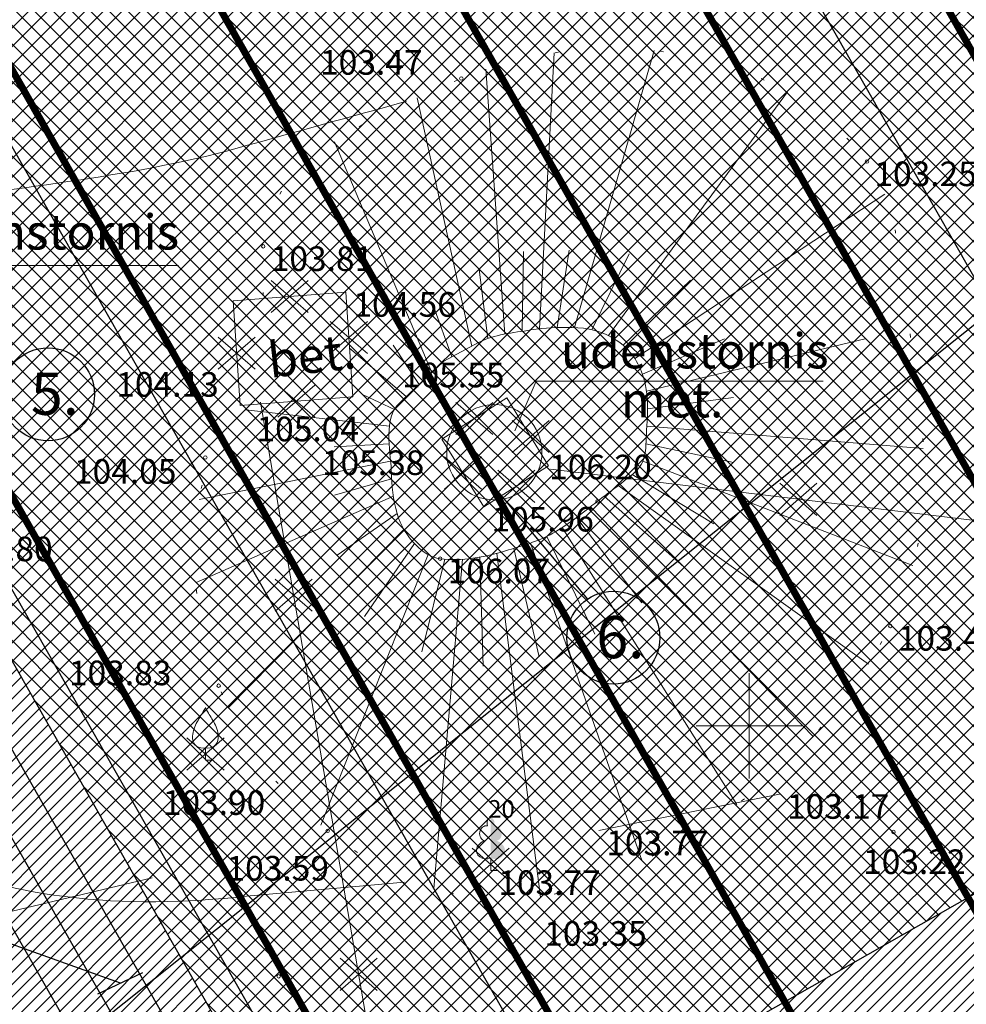
# Model space of a CAD drawing. Units: metres. Extents: x 553182 to 553682, y 334783 to 335002.
# Drawn here: x 553279 to 553306, y 334892 to 334920 of the extents above; entities that cross this region are included whole.
import ezdxf
from ezdxf.enums import TextEntityAlignment as Align

# ---------------------------------------------------------------- set-up
doc = ezdxf.new("R2010")
doc.units = ezdxf.units.M
doc.header["$MEASUREMENT"] = 0
doc.linetypes.add('0', pattern=[0.2, 0.1, 0.1])
doc.linetypes.add('DGN Style 1', pattern=[2.899368699895652, 0.004824240765217393, -2.894544459130435])
for name, color, linetype, lineweight in [('0-dr', 144, 'Drenaza_Dr', 0), ('___VST-text', 5, 'Continuous', 15), ('___VST-tikli', 5, 'Sakaru kabelis', 30), ('LEVEL 1', 72, 'Continuous', 0), ('Level 30', 7, 'Continuous', 0), ('Level 31', 7, 'Continuous', 0), ('Level 32', 7, 'Continuous', 0), ('Level 39', 7, 'Continuous', 0), ('LEVEL 4', 7, 'Continuous', 0), ('Level 42', 7, 'Continuous', 0), ('Level 58', 7, 'Continuous', 0), ('Level 7', 7, 'Continuous', 0), ('Level 9', 7, 'Continuous', 0), ('Nojaucams', 1, '0', 0)]:
    doc.layers.add(name, color=color, linetype=linetype, lineweight=lineweight)
for name, color, linetype in [('Brugis proj', 253, 'Continuous'), ('Jaunais', 5, 'Continuous'), ('Sporta segums', 41, 'Continuous'), ('Sporta zale proj', 92, 'Continuous'), ('Teksti', 7, 'Continuous'), ('Zale proj', 92, 'Continuous')]:
    doc.layers.add(name, color=color, linetype=linetype)
doc.styles.add('DIM', font='romlatsw.shx')
doc.styles.add('LATS', font='ARIALN.TTF')
doc.styles.add('ltype2', font='txt', dxfattribs={"height": 0.75})
doc.styles.get("Standard").update_dxf_attribs({"font": 'wromlats.shx', "width": 0.8})
doc.styles.add('Style-font000', font='font000.shx')
doc.styles.add('Style-font001', font='font001.shx')
doc.linetypes.add('Drenaza_Dr', pattern='A,0.5,-0.2,["Dr",Standard,S=0.1,R=0,X=-0.1,Y=-0.05],-0.2', length=0.9)
doc.linetypes.add('EL_KAB_ZEMSPR', pattern='A,2,-0.4,[".",ltype2,S=0.11,R=0,X=-0.048,Y=-0.035],-0.5,2', length=4.9)
doc.linetypes.add('kanalizacija', pattern='A,7.5,-0.4,["K",Style-font000,S=0.80499,R=0,X=-0.25,Y=-0.382],-0.4,7.5', length=15.8)
doc.linetypes.add('krumu_rinda', pattern='A,0,[18,dgnlstyle-jaun500.shx,S=0.003174603174603175,R=0,X=0,Y=0],-1.25,[19,dgnlstyle-jaun500.shx,S=0.001190476190476191,R=0,X=0,Y=0],-1.25,[18,dgnlstyle-jaun500.shx,S=0.003174603174603175,R=0,X=0,Y=0]', length=2.5)
doc.linetypes.add('Sakaru kabelis', pattern='A,3,["/ / /",Standard,S=0.3,R=0,X=0.7,Y=-0.35],3', length=6)
doc.linetypes.add('udensvads', pattern='A,7.5,-0.5,[74,dgnlstyle-jaun500.shx,S=0.007047619047619047,R=0,X=0,Y=0],-0.5,7.5', length=16)
doc.dimstyles.new('___VST', dxfattribs={"dimtxt": 1.15, "dimasz": 1, "dimexe": 0.18, "dimexo": 0.0625, "dimgap": 0.2, "dimtad": 1, "dimzin": 0, "dimdsep": 46, "dimtxsty": 'Standard', "dimblk": 'OBLIQUE', "dimcen": 0.09000000000000001, "dimadec": 0, "dimazin": 0, "dimtfac": 1, "dimtofl": 0, "dimtmove": 0, "dimatfit": 3, "dimldrblk": 'OBLIQUE', "dimfxl": 0, "dimtolj": 1, "dimtzin": 0, "dimarcsym": 0})
doc.dimstyles.new('M500', dxfattribs={"dimtxt": 1, "dimasz": 0.5, "dimexe": 0.5, "dimexo": 0.5, "dimgap": 0.1, "dimtad": 0, "dimrnd": 0.001, "dimzin": 0, "dimdsep": 46, "dimtxsty": 'DIM', "dimblk": 'OBLIQUE', "dimcen": 0, "dimclrd": 256, "dimclre": 256, "dimclrt": 256, "dimadec": 0, "dimazin": 0, "dimtfac": 1, "dimtofl": 0, "dimtmove": 1, "dimatfit": 3, "dimldrblk": 'OBLIQUE', "dimfxl": 0, "dimtolj": 1, "dimtzin": 0, "dimarcsym": 0})
pattern_1 = [(45, (0, 0), (-0.2651650429449553, 0.2651650429449554), []), (135, (0, 0), (-0.2651650429449554, -0.2651650429449553), [])]
pattern_2 = [(45, (0, 0), (-0.1767766952966369, 0.1767766952966369), [])]
pattern_3 = [(0, (0, 0), (0.03125, 0.0625), [0, -0.0625])]

# ---------------------------------------------------------------- blocks, each defined once
blk = doc.blocks.new('PKT')
at = {"layer": 'Level 58', "color": 254, "linetype": 'Continuous', "lineweight": 13}
blk.add_circle((0, 0), 0.05, dxfattribs=at)
blk = doc.blocks.new('KRUSTS')
at = {"layer": 'Level 30', "color": 7, "linetype": 'Continuous', "lineweight": 0}
for p, q in [((0, 1.5), (0, 0)), ((-1.5, 0), (0, 0)), ((0, 0), (0, -1.5)), ((0, 0), (1.5, 0))]:
    blk.add_line(p, q, dxfattribs=at)
blk = doc.blocks.new('_Oblique')
at = {"color": 0, "linetype": 'ByBlock', "lineweight": -2}
blk.add_line((-0.5, -0.5), (0.5, 0.5), dxfattribs=at)
blk = doc.blocks.new('*D27')
at = {"lineweight": -2}
for p, q in [((553284.2867310848, 334951.6549887524), (553298.0788918675, 334927.4024362899)), ((553313.9472919077, 334899.4989619514), (553300.1551311251, 334923.7515144139))]:
    blk.add_line(p, q, dxfattribs=at)
at = {"layer": 'Defpoints', "color": 0}
for p in [(553284.2867310848, 334951.6549887524), (553284.2867310848, 334951.6549887524), (553313.9472919077, 334899.4989619514)]:
    blk.add_point(p, dxfattribs=at)
at = {"lineweight": -2, "xscale": 0.5, "yscale": 0.5, "zscale": 0.5}
for p, rotation in [((553284.2867310848, 334951.6549887524), 119.6264152747926), ((553313.9472919077, 334899.4989619514), 299.6264152747926)]:
    blk.add_blockref('_Oblique', p, dxfattribs=dict(at, rotation=rotation))
at = {"insert": (553299.1170114963, 334925.5769753519), "char_height": 1, "attachment_point": 5, "rotation": 299.62641527479263, "style": 'DIM'}
blk.add_mtext('\\A1;60.00', dxfattribs=at)
blk = doc.blocks.new('*D35')
at = {"lineweight": -2}
blk.add_line((553311.2566488327, 334889.0930986585), (553312.2880362736, 334888.1386635875), dxfattribs=at)
at = {"layer": 'Defpoints', "color": 0}
for p in [(553299.8107684331, 334899.6849957861), (553312.2880362736, 334888.1386635875)]:
    blk.add_point(p, dxfattribs=at)
at = {"lineweight": -2, "xscale": 0.5, "yscale": 0.5, "zscale": 0.5, "rotation": 317.219151537716}
blk.add_blockref('_Oblique', (553312.2880362736, 334888.1386635875), dxfattribs=at)
at = {"insert": (553309.4182614703, 334890.7943229544), "char_height": 1, "attachment_point": 5, "rotation": 317.21915153771596, "style": 'DIM'}
blk.add_mtext('\\A1;R17.00', dxfattribs=at)
blk = doc.blocks.new('*D36')
at = {"lineweight": -2}
blk.add_line((553318.1640863738, 334890.5523225422), (553317.2688025718, 334890.9978187979), dxfattribs=at)
at = {"layer": 'Defpoints', "color": 0}
for p in [(553299.8107684335, 334899.6849957862), (553317.2688025718, 334890.9978187979)]:
    blk.add_point(p, dxfattribs=at)
at = {"lineweight": -2, "xscale": 0.5, "yscale": 0.5, "zscale": 0.5, "rotation": 153.5449065608867}
blk.add_blockref('_Oblique', (553317.2688025718, 334890.9978187979), dxfattribs=at)
at = {"insert": (553320.406559135, 334889.4364604919), "char_height": 1, "attachment_point": 5, "rotation": 333.5449065608867, "style": 'DIM'}
blk.add_mtext('\\A1;R19.50', dxfattribs=at)
blk = doc.blocks.new('*D37')
at = {"lineweight": -2}
for p, q in [((553256.9987082009, 334941.5893605879), (553263.2875186679, 334945.1657381767)), ((553262.8528851112, 334944.9185668365), (553276.79087037, 334920.4095922076)), ((553297.4568727388, 334884.0698689024), (553278.8671096276, 334916.7586703316)), ((553291.6026958284, 334880.7406626539), (553297.8915062954, 334884.3170402426))]:
    blk.add_line(p, q, dxfattribs=at)
at = {"layer": 'Defpoints', "color": 0}
for p in [(553256.5640746442, 334941.3421892477), (553297.4568727388, 334884.0698689024), (553291.1680622718, 334880.4934913137)]:
    blk.add_point(p, dxfattribs=at)
at = {"lineweight": -2, "xscale": 0.5, "yscale": 0.5, "zscale": 0.5}
for p, rotation in [((553262.8528851112, 334944.9185668365), 119.626415275551), ((553297.4568727388, 334884.0698689024), 299.626415275551)]:
    blk.add_blockref('_Oblique', p, dxfattribs=dict(at, rotation=rotation))
at = {"insert": (553277.8289899988, 334918.5841312696), "char_height": 1, "attachment_point": 5, "rotation": 299.626415275551, "style": 'DIM'}
blk.add_mtext('\\A1;70.00', dxfattribs=at)

msp = doc.modelspace()

# ---------------------------------------------------------------- hatches: boundary and pattern name
at = {"layer": 'Brugis proj'}
h = msp.add_hatch(dxfattribs=at)
h.set_pattern_fill('ANSI37', color=253, scale=1.5, style=0)
h.set_pattern_definition([(45, (0, 0), (-0.1325825214724776, 0.1325825214724777), []), (135, (0, 0), (-0.1325825214724777, -0.1325825214724776), [])])
edge = h.paths.add_edge_path()
edge.add_line((553347.1317587643, 334910.652905552), (553346.6992592124, 334912.4001731752))
edge.add_line((553346.6992592124, 334912.4001731752), (553332.088427798, 334908.782734325))
edge.add_arc((553330.8867796275, 334913.6361952497), 5.000004127315623, 249.4420213359032, 283.9059847335932, ccw=False)
edge.add_line((553329.1310029892, 334908.9546047433), (553325.8461970325, 334910.1865343713))
edge.add_arc((553326.3729299486, 334911.5910102291), 1.499999999936517, 188.0814026903896, 249.4420066719194, ccw=False)
edge.add_line((553324.8878259389, 334911.3801404115), (553324.6649547033, 334912.9497674422))
edge.add_line((553324.6649547033, 334912.9497674422), (553320.7290852958, 334912.3892088786))
edge.add_arc((553320.026185905, 334917.3395555782), 4.999999999996531, 209.6264152724894, 278.08140267684064, ccw=False)
edge.add_line((553315.6798503381, 334914.8678421765), (553309.6257267735, 334925.5135960727))
edge.add_arc((553311.3642610003, 334926.5022814334), 2.000000000009987, 119.6264152706704, 209.6264152706704, ccw=False)
edge.add_line((553310.3755756397, 334928.2408156602), (553311.1637587084, 334928.689046733))
edge.add_line((553311.1637587084, 334928.689046733), (553307.9505312858, 334934.3392829699))
edge.add_line((553307.9505312858, 334934.3392829699), (553303.859133186, 334932.0125497117))
edge.add_line((553303.859133186, 334932.0125497117), (553316.761477144, 334909.3246780533))
edge.add_arc((553299.8107684418, 334899.6849957972), 19.49999998729168, 27.605424575818688, 29.62641525744033, ccw=False)
edge.add_line((553317.0908828129, 334908.720904541), (553324.399107756, 334908.3179770358))
edge.add_arc((553323.8486094989, 334898.3331409496), 9.999999999983146, 69.44200666784701, 86.84428206174778, ccw=False)
edge.add_line((553327.3601622739, 334907.6963133345), (553328.4989234899, 334907.269233714))
edge.add_arc((553330.8867795119, 334913.6361932581), 6.800002221887077, 249.4420124738983, 283.9059935954512)
edge.add_line((553332.5210212297, 334907.0354899451), (553347.1317587643, 334910.652905552))
edge = h.paths.add_edge_path()
edge.add_line((553379.9128573566, 334917.5221303534), (553379.4156400064, 334919.2509538761))
edge.add_line((553379.4156400064, 334919.2509538761), (553368.0465463746, 334916.4367725592))
edge.add_arc((553360.8382205205, 334945.5578995694), 29.99999999937613, 278.0825901562099, 283.90292089053315, ccw=False)
edge.add_line((553365.0562324527, 334915.855906786), (553356.3407835013, 334914.6182165093))
edge.add_arc((553360.8118761486, 334883.1341041584), 31.79999999982821, 98.08259015452403, 103.9059994023874)
edge.add_line((553353.1693921902, 334914.0020882023), (553346.6992592124, 334912.4001731753))
edge.add_line((553346.6992592124, 334912.4001731753), (553347.1317587643, 334910.6529055521))
edge.add_line((553347.1317587643, 334910.6529055521), (553353.6019856211, 334912.2548438223))
edge.add_arc((553360.8118761486, 334883.1341041582), 29.99999999999575, 98.08259015581791, 103.90599940355509, ccw=False)
edge.add_line((553356.5938642165, 334912.8360969422), (553361.7118669859, 334913.5629100185))
edge.add_line((553361.7118669859, 334913.5629100185), (553361.8397932821, 334913.0460968231))
edge.add_line((553361.8397932821, 334913.0460968231), (553379.9128573566, 334917.5221303534))
at = {"layer": 'LEVEL 1', "linetype": 'Continuous', "lineweight": 0}
h = msp.add_hatch(color=256, dxfattribs=at)
edge = h.paths.add_edge_path()
edge.add_line((553292.649, 334897.3839988977), (553292.649, 334896.2309923851))
edge.add_ellipse((553292.738558482, 334896.4769141737), major_axis=(-0.3068173883848491, 0.09511338992961683), ratio=0.8144450187643252, start_angle=87.72961605148774, end_angle=270)
edge.add_ellipse((553292.7772907956, 334896.9392030768), major_axis=(0.03873231390928325, -0.212403009427218), ratio=0.8613228459795695, start_angle=0, end_angle=180)
edge.add_line((553292.7385584817, 334897.1516060862), (553292.7375632075, 334897.152518419))
edge.add_ellipse((553292.6485995604, 334897.2340684311), major_axis=(4.163336342344338e-17, -0.1499315361192787), ratio=0.7071067811865476, start_angle=57.04944999999998, end_angle=179.7835872819388)
at = {"layer": 'Sporta segums'}
h = msp.add_hatch(dxfattribs=at)
h.set_pattern_fill('ANSI31', color=41, scale=2, style=0)
h.set_pattern_definition(pattern_2)
edge = h.paths.add_edge_path(flags=16)
edge.add_line((553262.4417670129, 334931.0066773003), (553285.0332275061, 334891.2811702199))
edge.add_arc((553299.8107684333, 334899.6849957861), 17.0000000000254, 209.6264152734926, 389.6264152734926)
edge.add_line((553314.5883093604, 334908.0888213523), (553291.996848867, 334947.8143284328))
edge.add_arc((553277.21930794, 334939.4105028666), 16.99999999998175, 29.62641527402765, 209.6264152740277)
edge = h.paths.add_edge_path()
edge.add_line((553257.7195651893, 334939.310339742), (553256.5640746441, 334941.3421892477))
edge.add_line((553256.5640746441, 334941.3421892477), (553252.2177390775, 334938.8704758458))
edge.add_line((553252.2177390775, 334938.8704758458), (553286.8217267039, 334878.0217779111))
edge.add_line((553286.8217267039, 334878.0217779111), (553291.1680622705, 334880.493491313))
edge.add_line((553291.1680622705, 334880.493491313), (553289.7554293312, 334882.977507778))
edge.add_arc((553299.8107684334, 334899.6849957861), 19.5000000000395, 238.9585254457376, 389.6264152736818)
edge.add_line((553316.7614771439, 334909.3246780532), (553294.1700166505, 334949.0501851338))
edge.add_arc((553277.2193079401, 334939.4105028666), 19.49999999987121, 29.62641527399954, 180.2943051047905)
h = msp.add_hatch(dxfattribs=at)
h.set_pattern_fill('ANSI31', color=41, scale=2, style=0)
h.set_pattern_definition(pattern_2)
h.paths.add_polyline_path([(553287.0917060007, 334953.2501472451, 0.6386450460517563), (553260.2778095499, 334938.0013782081)])
h.paths.add_polyline_path([(553316.7522668232, 334901.0941204439), (553289.9383703728, 334885.845351407, 0.6386450460257639)])
at = {"layer": 'Sporta zale proj', "linetype": 'Continuous', "lineweight": 0}
h = msp.add_hatch(dxfattribs=at)
h.set_pattern_fill('ANSI37', color=92, scale=3, style=0)
h.set_pattern_definition(pattern_1)
edge = h.paths.add_edge_path()
edge.add_line((553287.091706001, 334953.2501472452), (553260.2778095502, 334938.0013782082))
edge.add_arc((553277.2193079428, 334939.4105028681), 17.00000000275894, 184.7546844700849, 189.8764924830602)
edge.add_line((553260.4712516303, 334936.4945793696), (553288.7422771179, 334886.7819535092))
edge.add_arc((553299.8107684333, 334899.6849957862), 17.0000000000255, 229.3763380791343, 234.4981460860755)
edge.add_line((553289.938370373, 334885.8453514071), (553316.7522668234, 334901.094120444))
edge.add_arc((553299.8107684307, 334899.6849957848), 17.00000000282188, 4.75468446790186, 9.87649248421978)
edge.add_line((553316.5588247431, 334902.6009192836), (553288.2877992572, 334952.3135451421))
edge.add_arc((553277.2193079403, 334939.4105028664), 17.0000000000389, 49.37633807245282, 54.49814608466157)
h = msp.add_hatch(dxfattribs=at)
h.set_pattern_fill('ANSI37', color=92, scale=3, style=0)
h.set_pattern_definition(pattern_1)
h.paths.add_polyline_path([(553260.47125163, 334936.4945793701, 0.0863892483126884), (553262.4417670129, 334931.0066773002), (553285.0332275062, 334891.2811702197, 0.08638924835188809), (553288.7422771181, 334886.7819535088)])
h.paths.add_polyline_path([(553291.9968488669, 334947.814328433, 0.08638924830669782), (553288.2877992574, 334952.3135451418), (553316.558824743, 334902.6009192838, 0.08638924829474263), (553314.5883093603, 334908.0888213525)])
at = {"layer": 'Zale proj', "linetype": 'Continuous', "lineweight": 0}
h = msp.add_hatch(dxfattribs=at)
h.set_pattern_fill('DOTS,_I', color=92, style=2)
h.set_pattern_definition(pattern_3)
h.paths.add_polyline_path([(553302.2023507924, 334937.3542526376), (553303.1119413251, 334935.7548011495), (553302.7294637951, 334935.5372903701), (553301.8198732627, 334937.1367418583)], flags=16)
h.paths.add_polyline_path([(553303.2821256205, 334935.3621945698, -1), (553302.8821256206, 334935.3621945698, -1)], flags=16)
h.paths.add_polyline_path([(553303.4347874465, 334935.1870987698), (553304.3443779778, 334933.5876472809), (553303.9619004482, 334933.3701365018), (553303.0523099165, 334934.9695879904)], flags=16)
h.paths.add_polyline_path([(553306.625512186, 334932.2052858765), (553308.6523171752, 334928.6412907115), (553307.7830500617, 334928.1469480311), (553305.7562450726, 334931.7109431962)], flags=16)
h.paths.add_polyline_path([(553310.1227995281, 334925.9341767951), (553311.0323900597, 334924.3347253064), (553310.6499125296, 334924.1172145269), (553309.7403219984, 334925.7166660159)], flags=16)
h.paths.add_polyline_path([(553311.2025743554, 334923.9421187269, -1), (553310.8025743555, 334923.9421187269, -1)], flags=16)
h.paths.add_polyline_path([(553311.355236181, 334923.7670229268), (553312.2648267131, 334922.1675714384), (553311.8823491834, 334921.9500606591), (553310.972758651, 334923.5495121473)], flags=16)
h.paths.add_polyline_path([(553322.062, 334991.783), (553267.3306560278, 334981.3238892733), (553320.856, 334964.596), (553324.924, 334965.03)])
h.paths.add_polyline_path([(553301.2369231347, 334937.6088691569), (553304.3207517036, 334939.3626086658), (553303.5792376829, 334940.6665093358), (553300.4954091139, 334938.9127698268)], flags=24)
h.paths.add_polyline_path([(553314.818787973, 334917.9967276953), (553317.7370418537, 334919.6563066935), (553316.9955278334, 334920.9602073635), (553314.0772739527, 334919.3006283653)], flags=24)
edge = h.paths.add_edge_path()
edge.add_line((553303.8294726249, 334932.064705739), (553307.972749345, 334934.4216527636))
edge.add_line((553307.972749345, 334934.4216527636), (553311.2463495578, 334928.666991581))
edge.add_line((553311.2463495578, 334928.666991581), (553310.4052362004, 334928.1886596333))
edge.add_arc((553311.3642610002, 334926.5022814333), 1.939999999982113, 119.6264152683333, 209.6264152706775)
edge.add_line((553309.6778828002, 334925.5432566335), (553315.732006365, 334914.8975027372))
edge.add_arc((553320.026185905, 334917.339555578), 4.939999999889251, 209.6264152719275, 278.1057272427915)
edge.add_line((553320.7227268596, 334912.4489083103), (553324.7159204893, 334913.0176316203))
edge.add_line((553324.7159204893, 334913.0176316203), (553324.9472300992, 334911.3885752039))
edge.add_arc((553326.3729299486, 334911.591010229), 1.440000000016487, 188.0814026953696, 196.7210866812272)
edge.add_line((553324.9938179408, 334911.176703495), (553328.306, 334911.647))
edge.add_line((553328.306, 334911.647), (553320.856, 334964.596))
edge.add_line((553320.856, 334964.596), (553267.3306560278, 334981.3238892733))
edge.add_line((553267.3306560278, 334981.3238892733), (553272.1853690549, 334958.249543694))
edge.add_arc((553277.2193079401, 334939.4105028667), 19.499999999886, 29.626415274466012, 104.9603601897179, ccw=False)
edge.add_line((553294.1700166503, 334949.0501851339), (553303.8294726249, 334932.064705739))
h = msp.add_hatch(dxfattribs=at)
h.set_pattern_fill('DOTS', color=92, style=0)
h.set_pattern_definition(pattern_3)
h.paths.add_polyline_path([(553271.0274359658, 334905.7949362128), (553268.2805518883, 334904.2328133425), (553259.01, 334899.87), (553262.3441749479, 334883.7494259801), (553276.3165991749, 334886.55493228, -0.3236031031612712), (553281.7112008447, 334884.095321994), (553282.9501177066, 334881.9167731313, -0.0799005288822176), (553283.7349394745, 334879.8165432815), (553284.5800774116, 334875.6074542514), (553300.251, 334878.754), (553327.56, 334885.07), (553322.0920868146, 334908.3850798908), (553317.1230927715, 334908.6590375739, -0.7565818902163526), (553289.7554293312, 334882.977507778), (553291.1680622705, 334880.493491313), (553286.8217267039, 334878.0217779111)])
h.paths.add_polyline_path([(553272.6545577978, 334900.5053893134), (553271.7449672652, 334902.1048408016), (553272.1274447952, 334902.3223515811), (553273.0370353275, 334900.7229000928)], flags=16)
h.paths.add_polyline_path([(553271.5747829697, 334902.4974473812, -1), (553271.9747829696, 334902.4974473812, -1)], flags=0)
h.paths.add_polyline_path([(553271.4221211438, 334902.6725431812), (553270.5125306125, 334904.2719946702), (553270.8950081422, 334904.4895054494), (553271.8045986738, 334902.8900539607)], flags=16)
h.paths.add_polyline_path([(553270.8950081422, 334904.4895054494), (553270.7037693773, 334904.3807500597), (553271.6133599089, 334902.781298571), (553271.8045986738, 334902.8900539607)], flags=0)
h.paths.add_polyline_path([(553270.7037693773, 334904.3807500597), (553270.5125306125, 334904.2719946702), (553271.4221211438, 334902.6725431812), (553271.6133599089, 334902.781298571)], flags=0)
h.paths.add_polyline_path([(553271.5747829697, 334902.4974473812, 1), (553271.9747829696, 334902.4974473812, 1)], flags=16)
h.paths.add_polyline_path([(553271.9362060303, 334902.2135961914), (553271.7449672652, 334902.1048408016), (553272.6545577978, 334900.5053893134), (553272.8457965626, 334900.6141447031)], flags=0)
h.paths.add_polyline_path([(553272.1274447952, 334902.3223515811), (553271.9362060303, 334902.2135961914), (553272.8457965626, 334900.6141447031), (553273.0370353275, 334900.7229000928)], flags=0)

# ---------------------------------------------------------------- linework, layer by layer
msp.add_lwpolyline([(553292.5525186441, 334907.0288084298), (553295.4040012279, 334903.6039905737)])
at = {"layer": '0-dr', "ltscale": 4, "const_width": 0.2}
for points in [[(553314.2909912914, 334893.0763616483), (553274.7875984246, 334962.5403218676)], [(553319.5065939714, 334896.0424177306), (553282.3240240448, 334961.4253727326)], [(553309.0753886113, 334890.110305566), (553269.561651827, 334959.5924548426)], [(553303.8597859311, 334887.1442494837), (553264.3896907876, 334956.5496579799)], [(553298.644183251, 334884.1781934014), (553259.1495377829, 334953.6267719305)], [(553293.428580571, 334881.2121373191), (553255.7379827987, 334947.4884238427)]]:
    msp.add_lwpolyline(points, dxfattribs=at)
at = {"layer": '___VST-tikli', "color": 5}
msp.add_lwpolyline([(553277.8466603338, 334888.6383225794), (553315.5351489779, 334918.6896108644)], dxfattribs=at)
at = {"layer": 'Jaunais'}
for p, q in [((553255.4774907525, 334940.7242608973), (553290.0814783789, 334879.8755629625)), ((553254.3909068607, 334940.1063325467), (553288.9948944872, 334879.257634612)), ((553253.3043229692, 334939.4884041963), (553287.9083105956, 334878.6397062616))]:
    msp.add_line(p, q, dxfattribs=at)
for points in [[(553257.7195651893, 334939.310339742), (553256.5640746441, 334941.3421892477), (553252.2177390775, 334938.8704758458), (553286.8217267039, 334878.0217779111), (553291.1680622705, 334880.493491313), (553289.7554293312, 334882.977507778, 0.771967462228667), (553316.7614771439, 334909.3246780532), (553294.1700166505, 334949.0501851338, 0.7719674622529188), (553257.7195651893, 334939.3103397419, 0.7719674622529188)], [(553287.091706001, 334953.2501472452), (553260.2778095502, 334938.0013782082, 0.022351824609129), (553260.4712516303, 334936.4945793696), (553288.7422771179, 334886.7819535092, 0.02235182458276094), (553289.938370373, 334885.8453514071), (553316.7522668234, 334901.094120444, 0.02235182462370689), (553316.5588247431, 334902.6009192836), (553288.2877992572, 334952.3135451421, 0.02235182460579344)]]:
    msp.add_lwpolyline(points, format="xyb", close=True, dxfattribs=at)
msp.add_lwpolyline([(553262.4417670129, 334931.0066773003), (553285.0332275061, 334891.2811702199, 0.9999999999999999), (553314.5883093604, 334908.0888213523), (553291.996848867, 334947.8143284328, 0.9999999999999999), (553262.4417670129, 334931.0066773003)], format="xyb", dxfattribs=at)
msp.add_arc((553299.8107684333, 334899.6849957861), 18.25, 209.6264152735694, 29.62641527356945, dxfattribs=at)
at = {"layer": 'LEVEL 1', "linetype": 'Continuous', "lineweight": 0}
for p, q in [((553284.531, 334899.373), (553284.531, 334899.021)), ((553284.531, 334899.021), (553284.7309999999, 334899.021)), ((553292.649, 334896.2309923851), (553292.649, 334895.884)), ((553292.649, 334895.884), (553292.849, 334895.884))]:
    msp.add_line(p, q, dxfattribs=at)
at = {"layer": 'LEVEL 1', "linetype": 'krumu_rinda', "lineweight": 0}
for p, q in [((553295.723, 334897.015), (553300.8640000001, 334898.053)), ((553283.014, 334895.672), (553267.607, 334892.01))]:
    msp.add_line(p, q, dxfattribs=at)
at = {"layer": 'LEVEL 1', "linetype": 'Continuous', "lineweight": 0, "flags": 128}
for points in [[(553284.5309999733, 334900.5209999416, -0.07575330763753638), (553284.4709998979, 334900.4029998274, 0.006570022888542584), (553284.2710000062, 334900.0670000117, 0.1234791768201542), (553284.1649999978, 334899.6470000062, 0.4888356951829374), (553284.5309999964, 334899.3730000001)], [(553284.5310000265, 334900.5209999416, 0.07575330763753638), (553284.591000102, 334900.4029998274, -0.006570022888542584), (553284.7909999936, 334900.0670000117, -0.1234791768201542), (553284.8970000021, 334899.6470000062, -0.4888356951829374), (553284.5310000035, 334899.3730000001)]]:
    msp.add_lwpolyline(points, format="xyb", dxfattribs=at)
at = {"layer": 'LEVEL 1', "linetype": 'Continuous', "lineweight": 0, "extrusion": (0, 0, -1)}
for centre, major_axis, ratio, start_param, end_param in [((553292.6494004396, 334897.2340684312), (0, -0.1499315361192787), 0.7071067811865477, 0.9957007389518786, 3.137815539116435), ((553292.5207092045, 334896.9392030768), (-0.03873231390928323, -0.212403009427218), 0.8613228459795697, 0, 3.141592653589793)]:
    msp.add_ellipse(centre, major_axis=major_axis, ratio=ratio, start_param=start_param, end_param=end_param, dxfattribs=at)
at = {"layer": 'LEVEL 1', "linetype": 'Continuous', "lineweight": 0}
msp.add_ellipse((553292.5594415179, 334896.4769141737), major_axis=(0.306817388384849, 0.0951133899296168), ratio=0.8144450187643261, start_param=1.570796326794897, end_param=4.752014655570658, dxfattribs=at)
at = {"layer": 'Level 31', "color": 32, "linetype": 'Continuous', "lineweight": 0}
for p, q in [((553294.0368407544, 334911.2970734886), (553294.4525487532, 334919.149171514)), ((553295.0353091831, 334911.3330597248), (553297.3033903623, 334919.2111269875)), ((553293.0483831294, 334911.1462336192), (553292.5060426344, 334918.6824852748)), ((553296.0004471572, 334911.1028143254), (553301.093063509, 334918.0362157659)), ((553292.1152517472, 334910.8029594714), (553290.559915128, 334917.8697900021)), ((553290.9719535508, 334910.052385052), (553288.2045445723, 334916.6173001496)), ((553296.7463839839, 334910.454349498), (553303.8684075136, 334915.1230175787)), ((553294.5354007996, 334911.3332560503), (553294.8827280495, 334913.5363852351)), ((553293.5421747491, 334911.2246473891), (553293.5844439528, 334913.4992757347)), ((553295.5307397381, 334911.2704288156), (553296.5890443128, 334913.4250567339)), ((553292.5653158056, 334911.0192738731), (553292.3232537004, 334912.9797427289)), ((553296.4168988921, 334910.8283070162), (553298.33245439, 334912.6828667562)), ((553291.5430122074, 334910.4957740715), (553291.0249696035, 334911.9406767785)), ((553296.9639716789, 334910.005567095), (553299.2968940092, 334911.0129393292)), ((553297.0808816188, 334909.5203373822), (553303.3030278024, 334911.0129393292)), ((553290.2447062288, 334909.3660122074), (553288.6313644521, 334910.7451523484)), ((553290.6083199866, 334909.7091894284), (553289.8750608234, 334910.8273918272)), ((553289.9080598162, 334908.9994016847), (553289.0219027069, 334909.4172308725)), ((553297.1136476944, 334909.021840022), (553299.5565508286, 334909.3430118717)), ((553289.7643151341, 334908.5242282785), (553285.6832306894, 334908.9860024109)), ((553297.090762444, 334908.522482223), (553304.9553414411, 334907.8878097172)), ((553289.757900357, 334908.0248706015), (553288.1962454909, 334907.9345786004)), ((553297.0673926207, 334908.023071688), (553299.5565508286, 334907.4875369426)), ((553289.7991447798, 334907.5266012757), (553284.3554173101, 334906.4348940703)), ((553296.9774892117, 334907.5332203131), (553304.6642595904, 334904.5637423017)), ((553296.669694815, 334907.1483861812), (553299.0001433454, 334905.7433905149)), ((553289.8290504166, 334907.027550615), (553288.2058384046, 334906.5597994628)), ((553296.2788261055, 334906.8366450697), (553303.3979576404, 334901.7531700797)), ((553289.878806177, 334906.5301839351), (553284.2626652424, 334904.0733395795)), ((553295.8802316049, 334906.5347743156), (553298.146985229, 334904.5187770318)), ((553295.4837248452, 334906.2301596118), (553301.8211498458, 334899.6955665151)), ((553289.9853035676, 334906.0420769677), (553288.2800260629, 334904.8527625354)), ((553295.08772866, 334905.9249117405), (553296.9509154332, 334903.499570452)), ((553290.1787632068, 334905.582297586), (553285.1787933592, 334900.5121771905)), ((553294.2447024445, 334905.389805353), (553295.6125681326, 334902.6034236579)), ((553294.6784561297, 334905.6380519731), (553299.6503401898, 334897.7572071902)), ((553290.4788574786, 334905.1838370617), (553289.0589965209, 334903.1086161077)), ((553293.7827116001, 334905.1993439436), (553296.9596848659, 334896.1489393903)), ((553290.8650423597, 334904.8692720725), (553287.8191080355, 334897.1747629933)), ((553292.8267719962, 334904.9062401197), (553294.0635444197, 334895.1213848994)), ((553293.3064160589, 334905.0473830989), (553294.0295699332, 334901.9582216254)), ((553291.3429619739, 334904.7399556261), (553290.6911250954, 334902.1066596271)), ((553291.8425482955, 334904.7380970794), (553291.0344610737, 334895.3685666372)), ((553292.3386875516, 334904.7980739769), (553292.4345351725, 334901.698455153))]:
    msp.add_line(p, q, dxfattribs=at)
at = {"layer": 'Level 31', "color": 32, "linetype": 'kanalizacija', "lineweight": 0}
for p, q in [((553290.9719535508, 334910.052385052), (553288.2045445723, 334916.6173001496)), ((553294.5354007996, 334911.3332560503), (553294.8827280495, 334913.5363852351)), ((553293.5421747491, 334911.2246473891), (553293.5844439528, 334913.4992757347)), ((553295.5307397381, 334911.2704288156), (553296.5890443128, 334913.4250567339)), ((553292.5653158056, 334911.0192738731), (553292.3232537004, 334912.9797427289)), ((553296.4168988921, 334910.8283070162), (553298.33245439, 334912.6828667562)), ((553296.9639716789, 334910.005567095), (553299.2968940092, 334911.0129393292)), ((553297.0808816188, 334909.5203373822), (553303.3030278024, 334911.0129393292)), ((553290.2447062288, 334909.3660122074), (553288.6313644521, 334910.7451523484)), ((553290.6083199866, 334909.7091894284), (553289.8750608234, 334910.8273918272)), ((553289.9080598162, 334908.9994016847), (553289.0219027069, 334909.4172308725)), ((553297.1136476944, 334909.021840022), (553299.5565508286, 334909.3430118717)), ((553289.7643151341, 334908.5242282785), (553285.6832306894, 334908.9860024109)), ((553289.757900357, 334908.0248706015), (553288.1962454909, 334907.9345786004)), ((553297.0673926207, 334908.023071688), (553299.5565508286, 334907.4875369426)), ((553289.7991447798, 334907.5266012757), (553284.3554173101, 334906.4348940703)), ((553296.9774892117, 334907.5332203131), (553304.6642595904, 334904.5637423017)), ((553296.669694815, 334907.1483861812), (553299.0001433454, 334905.7433905149)), ((553289.8290504166, 334907.027550615), (553288.2058384046, 334906.5597994628)), ((553289.878806177, 334906.5301839351), (553284.2626652424, 334904.0733395795)), ((553295.8802316049, 334906.5347743156), (553298.146985229, 334904.5187770318)), ((553289.9853035676, 334906.0420769677), (553288.2800260629, 334904.8527625354)), ((553295.08772866, 334905.9249117405), (553296.9509154332, 334903.499570452)), ((553290.1787632068, 334905.582297586), (553285.1787933592, 334900.5121771905)), ((553294.2447024445, 334905.389805353), (553295.6125681326, 334902.6034236579)), ((553290.4788574786, 334905.1838370617), (553289.0589965209, 334903.1086161077)), ((553290.8650423597, 334904.8692720725), (553287.8191080355, 334897.1747629933)), ((553293.3064160589, 334905.0473830989), (553294.0295699332, 334901.9582216254)), ((553291.3429619739, 334904.7399556261), (553290.6911250954, 334902.1066596271)), ((553292.3386875516, 334904.7980739769), (553292.4345351725, 334901.698455153))]:
    msp.add_line(p, q, dxfattribs=at)
at = {"layer": 'Level 31', "color": 32, "linetype": 'DGN Style 1', "lineweight": 13}
msp.add_open_spline([(553286.1777636952, 334912.2296596271), (553286.1771757968, 334912.7001064181), (553286.1765878983, 334913.170553209), (553286.176, 334913.641), (553286.172921507, 334916.1044655965), (553289.6551566921, 334917.4898991361), (553291.8150000001, 334918.418), (553295.2571954919, 334919.8971372126), (553300.6053589047, 334919.6757621667), (553303.354, 334916.056), (553304.1481795561, 334915.0101227788), (553304.1815842242, 334913.9152032738), (553304.334, 334912.797), (553304.7802497545, 334909.5230742281), (553305.6846504874, 334906.1020237469), (553304.0210000001, 334902.838), (553302.0044986906, 334898.8816953499), (553298.2668572826, 334896.3300793594), (553294.626, 334895.249), (553292.5620625302, 334894.6361552702), (553289.9618868905, 334895.4004530638), (553288.01, 334897.01), (553286.5372366196, 334898.2244565334), (553285.5681157939, 334899.4455361407), (553284.907, 334901.14), (553284.3988793858, 334902.4423316412), (553284.2068841368, 334903.7523130045), (553284.2373970458, 334905.053461745), (553284.2597828646, 334906.0080504999), (553284.3561075651, 334906.963406499), (553284.80412772, 334907.9106358837), (553284.9599563489, 334908.2400975267), (553285.1416017698, 334908.5094923254), (553285.3928288522, 334908.7351767938), (553285.5147767164, 334908.8447260456), (553285.6367245807, 334908.9542752973), (553285.7586724448, 334909.0638245491)], degree=3, knots=[0, 0, 0, 0, 0.02124729080524872, 0.02124729080524872, 0.02124729080524872, 0.1325074182451461, 0.1325074182451461, 0.1325074182451461, 0.3098254244744244, 0.3098254244744244, 0.3098254244744244, 0.3610588633248296, 0.3610588633248296, 0.3610588633248296, 0.5110624268613853, 0.5110624268613853, 0.5110624268613853, 0.6928808944867754, 0.6928808944867754, 0.6928808944867754, 0.7959505615780149, 0.7959505615780149, 0.7959505615780149, 0.8737200430295317, 0.8737200430295317, 0.8737200430295317, 0.9334921389954715, 0.9334921389954715, 0.9334921389954715, 0.9773439822787323, 0.9773439822787323, 0.9773439822787323, 0.992596359969896, 0.992596359969896, 0.992596359969896, 1, 1, 1, 1], dxfattribs=at)
at = {"layer": 'Level 31', "color": 32, "linetype": 'Continuous', "lineweight": 0}
msp.add_open_spline([(553291.3356064333, 334910.3955989563), (553290.910225018, 334909.9941257824), (553290.4848436011, 334909.5926533754), (553290.0594622028, 334909.1911794184), (553289.5828815949, 334908.7413837686), (553289.7930502831, 334907.8894319943), (553289.818680288, 334907.240019776), (553289.8345351735, 334906.8382892126), (553289.8675851093, 334906.4367696211), (553289.9872276376, 334906.0356002686), (553290.0892261638, 334905.6935924279), (553290.2467243171, 334905.4189972322), (553290.5169478745, 334905.1443298135), (553290.724384492, 334904.933481874), (553290.9509872867, 334904.7841428464), (553291.21, 334904.753), (553291.8193820158, 334904.679729888), (553292.4689731781, 334904.791723727), (553293.0692363047, 334904.9757110813), (553293.5308933514, 334905.1172141235), (553293.9947476471, 334905.2389424099), (553294.417615131, 334905.481567278), (553294.6372700175, 334905.6075966842), (553294.8457359751, 334905.7392124074), (553295.0436481216, 334905.8910699179), (553295.2589268311, 334906.05625275), (553295.4733022666, 334906.2221347854), (553295.688, 334906.388), (553296.0528823646, 334906.6698906877), (553296.4176055904, 334906.9281781782), (553296.7772780237, 334907.240019776), (553297.1191552617, 334907.5364326627), (553297.0550985369, 334908.0835906959), (553297.0902945341, 334908.5167044893), (553297.1277917338, 334908.9781363471), (553297.1355316141, 334909.4522914022), (553296.9939817499, 334909.9138311411), (553296.8615371564, 334910.3456820899), (553296.6322172189, 334910.7035680896), (553296.2234795679, 334910.9737203284), (553295.8169872874, 334911.2423885057), (553295.4039228564, 334911.3253351949), (553294.9714135564, 334911.3350461745), (553294.5791022306, 334911.3438546031), (553294.1818533913, 334911.3271641455), (553293.7915821101, 334911.2627809992), (553293.2844613333, 334911.1791211638), (553292.7498316831, 334911.143609983), (553292.2987341533, 334910.9014551531), (553291.9696655024, 334910.7248069609), (553291.6405968852, 334910.5481587392), (553291.3115282449, 334910.3715105442)], degree=3, knots=[0, 0, 0, 0, 0.07906494694908658, 0.07906494694908658, 0.07906494694908658, 0.1676462074921864, 0.1676462074921864, 0.1676462074921864, 0.2224431434025942, 0.2224431434025942, 0.2224431434025942, 0.2691590293671055, 0.2691590293671055, 0.2691590293671055, 0.3050203934525591, 0.3050203934525591, 0.3050203934525591, 0.3893918131437387, 0.3893918131437387, 0.3893918131437387, 0.4542811236987019, 0.4542811236987019, 0.4542811236987019, 0.4879873193494646, 0.4879873193494646, 0.4879873193494646, 0.5246511948279831, 0.5246511948279831, 0.5246511948279831, 0.5869620603055875, 0.5869620603055875, 0.5869620603055875, 0.6461900261604165, 0.6461900261604165, 0.6461900261604165, 0.7092904647468938, 0.7092904647468938, 0.7092904647468938, 0.7683319339241271, 0.7683319339241271, 0.7683319339241271, 0.8270490630962748, 0.8270490630962748, 0.8270490630962748, 0.8803089462689041, 0.8803089462689041, 0.8803089462689041, 0.9495151487726639, 0.9495151487726639, 0.9495151487726639, 1, 1, 1, 1], dxfattribs=at)
at = {"layer": 'Level 32', "color": 32, "linetype": 'Continuous', "lineweight": 0}
for points, knots in [([(553333.868172399, 334964.6384010742), (553329.6568275805, 334963.7341499476), (553325.4454827621, 334962.829898821), (553321.2341379436, 334961.9256476944), (553317.574277563, 334961.1398101496), (553313.7653789809, 334961.5245736294), (553310.0423448286, 334961.0021571703), (553308.3721151066, 334960.7677903981), (553306.4202794798, 334960.5639844406), (553305.427172399, 334958.9820216682), (553304.9258002783, 334958.1833645591), (553305.1898708263, 334957.2960034577), (553304.9646551714, 334956.4810189825), (553304.0817641261, 334953.2861145466), (553303.270528012, 334950.0698543509), (553302.138827601, 334946.9191544847), (553300.1554824801, 334941.3974411882), (553297.3214188349, 334936.4000558161), (553294.4661034577, 334931.2198157292), (553293.653115415, 334929.7448566819), (553293.0435630967, 334927.7034141), (553291.4089310281, 334927.2945636769), (553287.2665121793, 334926.258471377), (553283.0537693152, 334926.3576299777), (553278.8902758568, 334925.7938915982), (553274.019307825, 334925.1343609295), (553268.1688481969, 334926.6865404641), (553264.2949310282, 334923.6585474105), (553262.4488620665, 334922.2155934833), (553260.6027931048, 334920.772639556), (553258.7567241432, 334919.3296856288)], [0, 0, 0, 0, 0.131132560297716, 0.131132560297716, 0.131132560297716, 0.245093036758302, 0.245093036758302, 0.245093036758302, 0.2962180512306299, 0.2962180512306299, 0.2962180512306299, 0.3220286183146273, 0.3220286183146273, 0.3220286183146273, 0.4232112761257105, 0.4232112761257105, 0.4232112761257105, 0.6005374737127772, 0.6005374737127772, 0.6005374737127772, 0.6510271952476133, 0.6510271952476133, 0.6510271952476133, 0.7789762170424055, 0.7789762170424055, 0.7789762170424055, 0.9286667596385049, 0.9286667596385049, 0.9286667596385049, 1, 1, 1, 1]), ([(553290.1971379436, 334895.549802179), (553288.4855632284, 334895.3958753513), (553286.7739885148, 334895.2419485009), (553285.0624138005, 334895.0880216681), (553281.5985468937, 334894.7765061627), (553278.1841694565, 334895.1636585622), (553274.7936551714, 334896.9350027161), (553271.5715027086, 334898.6183877274), (553270.1721225929, 334901.5221356776), (553268.447793115, 334904.5537994629), (553267.3373376068, 334906.5061686547), (553266.44409283, 334908.8411426104), (553267.063241371, 334910.7873604237), (553267.4554265662, 334912.0201466819), (553268.4449345045, 334913.548641717), (553269.7746551714, 334913.7887046114), (553271.7545769772, 334914.1461524356), (553273.7379979095, 334914.4320552685), (553275.7166896573, 334914.7699132664), (553278.9667664632, 334915.3248579383), (553282.2887041928, 334915.5627825384), (553285.4662413709, 334916.4437398297), (553287.0623218531, 334916.8862456635), (553288.658402306, 334917.3287515767), (553290.2544827723, 334917.7712574542)], [0, 0, 0, 0, 0.09073586002618185, 0.09073586002618185, 0.09073586002618185, 0.2743661393056587, 0.2743661393056587, 0.2743661393056587, 0.448877941018803, 0.448877941018803, 0.448877941018803, 0.5612622584798986, 0.5612622584798986, 0.5612622584798986, 0.6324494818528191, 0.6324494818528191, 0.6324494818528191, 0.7384455300112127, 0.7384455300112127, 0.7384455300112127, 0.9125480894576409, 0.9125480894576409, 0.9125480894576409, 1, 1, 1, 1])]:
    msp.add_open_spline(points, degree=3, knots=knots, dxfattribs=at)
at = {"layer": 'Level 39', "color": 254, "linetype": 'Continuous', "lineweight": 0}
msp.add_circle((553292.7518249978, 334907.7838191025), 1.355538529350795, dxfattribs=at)
at = {"layer": 'LEVEL 4', "color": 7, "linetype": 'Continuous', "lineweight": 0}
for p, q in [((553275.5936152226, 334913.0969920652), (553283.7600354626, 334913.0969920652)), ((553293.9461080356, 334909.8025329753), (553293.3314312265, 334908.3968970916)), ((553293.9461080356, 334909.8025329753), (553302.1125282753, 334909.8025329753))]:
    msp.add_line(p, q, dxfattribs=at)
at = {"layer": 'Level 42', "color": 134, "linetype": 'Continuous', "lineweight": 0}
for p, q in [((553285.324, 334912.089), (553288.528, 334912.339)), ((553288.721, 334909.363), (553288.528, 334912.339)), ((553285.324, 334912.089), (553285.517, 334909.113)), ((553285.517, 334909.113), (553288.721, 334909.363)), ((553291.262, 334908.157), (553293.104, 334909.329)), ((553293.104, 334909.329), (553294.2980000001, 334907.4)), ((553291.262, 334908.157), (553292.456, 334906.228)), ((553292.456, 334906.228), (553294.2980000001, 334907.4))]:
    msp.add_line(p, q, dxfattribs=at)
at = {"layer": 'Level 7', "color": 56, "linetype": 'EL_KAB_ZEMSPR', "lineweight": 5, "flags": 128}
msp.add_lwpolyline([(553306.973, 334905.77), (553294.3534895474, 334907.2999013641)], dxfattribs=at)
at = {"layer": 'Level 9', "color": 120, "linetype": 'udensvads', "lineweight": 0, "flags": 128}
msp.add_lwpolyline([(553286.0993793146, 334909.2093008209), (553291.2341598062, 334879.2836945822)], dxfattribs=at)
at = {"layer": 'Nojaucams'}
for points in [[(553287.4545256968, 334912.6722707238), (553286.3974743033, 334911.7557292765)], [(553286.3974743034, 334912.6722707239), (553287.4545256967, 334911.7557292761)], [(553289.140307823, 334911.505376387), (553288.0832564294, 334910.5888349398)], [(553288.0832564295, 334911.5053763871), (553289.1403078228, 334910.5888349393)], [(553285.9490256968, 334911.0592707238), (553284.8919743033, 334910.1427292766)], [(553284.8919743034, 334911.0592707239), (553285.9490256967, 334910.1427292762)], [(553287.6475256968, 334909.6962707238), (553286.5904743032, 334908.7797292765)], [(553286.5904743033, 334909.6962707239), (553287.6475256967, 334908.7797292761)], [(553292.7115256968, 334909.2012707238), (553291.6544743032, 334908.2847292766)], [(553291.6544743034, 334909.2012707239), (553292.7115256967, 334908.2847292761)], [(553294.3121480322, 334908.6892879058), (553293.2550966387, 334907.7727464585)], [(553293.2550966388, 334908.6892879058), (553294.3121480321, 334907.7727464581)], [(553292.3875256968, 334907.6507707238), (553291.3304743032, 334906.7342292765)], [(553291.3304743033, 334907.6507707239), (553292.3875256967, 334906.7342292761)], [(553293.9055256969, 334907.2722707238), (553292.8484743034, 334906.3557292765)], [(553292.8484743035, 334907.2722707239), (553293.9055256968, 334906.3557292761)], [(553301.9331520476, 334906.9033414783), (553300.876100654, 334905.986800031)], [(553300.8761006541, 334906.9033414783), (553301.9331520475, 334905.9868000306)], [(553287.5707018785, 334904.1729320263), (553286.513650485, 334903.256390579)], [(553286.5136504851, 334904.1729320264), (553287.5707018784, 334903.2563905786)], [(553285.0595256968, 334899.6552707239), (553284.0024743032, 334898.7387292766)], [(553284.0024743034, 334899.6552707239), (553285.0595256967, 334898.7387292762)], [(553293.1775256968, 334896.5157669164), (553292.1204743033, 334895.5992254691)], [(553292.1204743034, 334896.5157669164), (553293.1775256967, 334895.5992254687)], [(553289.4223509396, 334893.381483242), (553288.365299546, 334892.4649417948)], [(553288.3652995462, 334893.3814832421), (553289.4223509395, 334892.4649417943)]]:
    msp.add_lwpolyline(points, dxfattribs=at)
at = {"layer": 'Teksti'}
for centre in [(553280.051384074, 334909.4305666447), (553296.1398940047, 334902.5051847022)]:
    msp.add_circle(centre, 1.322464563720587, dxfattribs=at)

# ---------------------------------------------------------------- block references
at = {"layer": 'Level 30', "color": 7, "linetype": 'Continuous', "lineweight": 0}
msp.add_blockref('KRUSTS', (553300, 334900), dxfattribs=at)
at = {"layer": 'Level 58', "color": 254, "linetype": 'Continuous', "lineweight": 13}
for p in [(553291.8150000001, 334918.418), (553303.354, 334916.056), (553286.176, 334913.641), (553284.527, 334907.635), (553295.688, 334906.388), (553291.21, 334904.753), (553304.0210000001, 334902.838), (553284.907, 334901.14), (553288.01, 334897.01), (553304.109, 334896.976), (553294.626, 334895.249), (553286.617, 334892.87)]:
    msp.add_blockref('PKT', p, dxfattribs=at)

# ---------------------------------------------------------------- texts
at = {"layer": 'LEVEL 1', "linetype": 'Continuous', "lineweight": 0, "style": 'Style-font001'}
msp.add_text(' 20', height=0.499998, dxfattribs=at).set_placement((553292.424, 334897.384))
at = {"layer": 'LEVEL 4', "color": 7, "linetype": 'Continuous', "lineweight": 0, "style": 'Style-font001'}
for s, p in [('udenstornis', (553276.164, 334913.552)), ('udenstornis', (553294.648, 334910.17)), ('met.', (553296.356, 334908.776))]:
    msp.add_text(s, height=1.000002, dxfattribs=at).set_placement(p)
msp.add_text('bet.', height=1.000002, rotation=6.553294444444444, dxfattribs=at).set_placement((553286.37185368, 334909.899560496))
at = {"layer": 'Level 58', "color": 254, "linetype": 'Continuous', "lineweight": 0, "style": 'Style-font001'}
for s, p in [(' 103.47', (553287.579, 334919.227002)), (' 103.25', (553303.354, 334916.056002)), (' 103.81', (553286.176, 334913.641002)), (' 104.56', (553288.528, 334912.339002)), (' 105.55', (553289.908, 334910.331002)), (' 104.13', (553281.78, 334910.064002)), (' 105.04', (553285.77, 334908.795002)), (' 105.38', (553287.631, 334907.835002)), (' 106.20', (553294.099, 334907.712002)), (' 104.05', (553280.576, 334907.587002)), (' 105.96', (553292.456, 334906.228002)), (' 103.80', (553277.055, 334905.382002)), (' 106.07', (553291.21, 334904.753002)), (' 103.41', (553304.0210000001, 334902.838002)), (' 103.83', (553280.433, 334901.854002)), (' 103.90', (553283.103, 334898.163002)), (' 103.17', (553300.8640000001, 334898.053002)), (' 103.77', (553295.723, 334897.015002)), (' 103.22', (553303.031, 334896.482002)), (' 103.59', (553284.916, 334896.295002)), (' 103.77', (553292.649, 334895.884002)), (' 103.35', (553293.959, 334894.439002))]:
    msp.add_text(s, height=0.7000020000000001, dxfattribs=at).set_placement(p, align=Align.TOP_LEFT)
at = {"layer": 'Teksti', "linetype": 'Continuous', "lineweight": 25, "style": 'LATS'}
for s, p in [('5.', (553279.564234981, 334908.8478878608)), ('6.', (553295.6527449116, 334901.9225059183))]:
    msp.add_text(s, height=1.2, dxfattribs=at).set_placement(p)

# ---------------------------------------------------------------- dimensions: what is measured, and where the dimension line sits
dim = msp.add_aligned_dim(p1=(553313.9472919077, 334899.4989619514), p2=(553284.2867310848, 334951.6549887524), distance=0, dimstyle='M500')
dim.commit()
dim.dimension.update_dxf_attribs({"geometry": '*D27', "text_midpoint": (553299.1170114963, 334925.5769753519)})
dim = msp.add_linear_dim(base=(553297.4568727388, 334884.0698689024), p1=(553256.5640746441, 334941.3421892477), p2=(553291.1680622717, 334880.4934913137), angle=299.6264152755746, dimstyle='M500')
dim.commit()
dim.dimension.update_dxf_attribs({"geometry": '*D37', "text_midpoint": (553277.8289899988, 334918.5841312696), "dimtype": 161})
dim = msp.add_radius_dim(center=(553299.8107684331, 334899.6849957861), mpoint=(553312.2880362736, 334888.1386635875), dimstyle='M500')
dim.commit()
dim.dimension.update_dxf_attribs({"geometry": '*D35', "text_midpoint": (553309.4182614703, 334890.7943229544), "dimtype": 164})
dim = msp.add_radius_dim(center=(553299.8107684335, 334899.6849957862), mpoint=(553317.2688025718, 334890.9978187979), dimstyle='M500')
dim.commit()
dim.dimension.update_dxf_attribs({"geometry": '*D36', "text_midpoint": (553320.406559135, 334889.4364604919)})

# ---------------------------------------------------------------- leaders
at = {"layer": '___VST-text'}
msp.add_leader([(553282.1098796629, 334892.6730173775), (553251.1805203533, 334903.7744866693), (553235.9315725565, 334903.7744866693)], dimstyle='___VST', override={"dimasz": 1, "dimldrblk": 'Oblique'}, dxfattribs=at)

doc.saveas('drawing.dxf')
